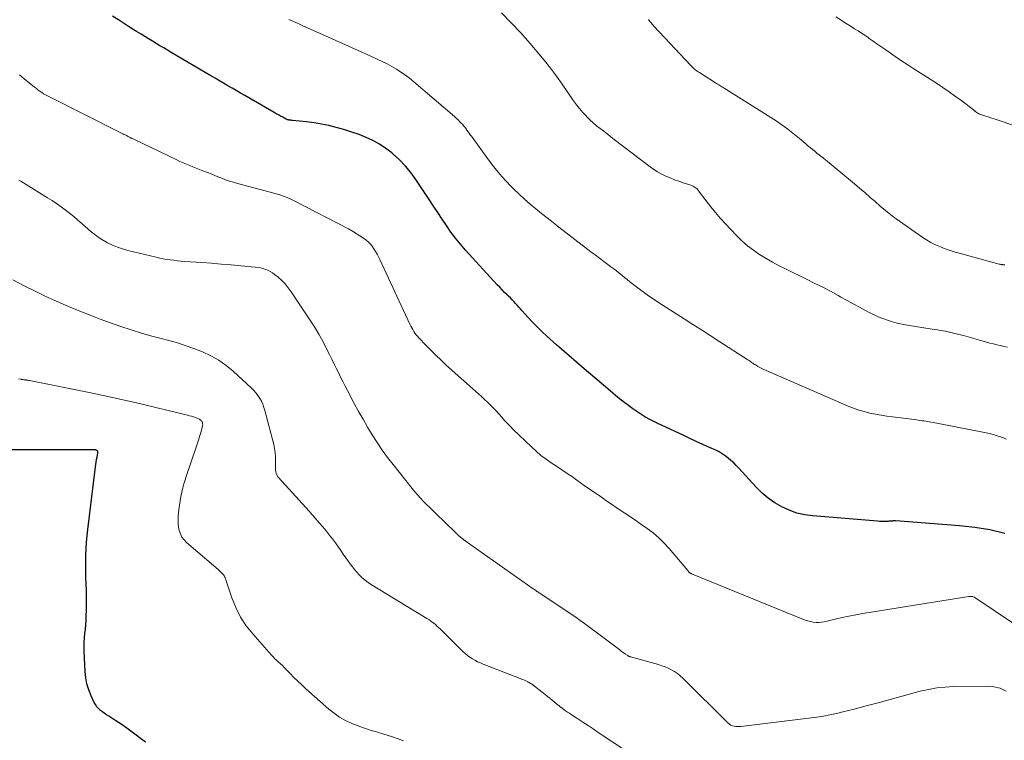
# Model space of a CAD drawing. Units: feet. Extents: x 1980000 to 1985005, y 540000 to 545000.
# Drawn here: x 1981783 to 1981934, y 540805 to 540915 of the extents above; entities that cross this region are included whole.
import ezdxf

# ---------------------------------------------------------------- set-up
doc = ezdxf.new("R2010")
doc.units = ezdxf.units.FT
doc.header["$LTSCALE"] = 100
doc.header["$MEASUREMENT"] = 0
doc.layers.add('CONTOUR INDEX', color=32, linetype='Continuous', lineweight=25)
doc.layers.add('CONTOUR INTERMEDIATE', color=40, linetype='Continuous', lineweight=15)

msp = doc.modelspace()

# ---------------------------------------------------------------- linework, layer by layer
at = {"layer": 'CONTOUR INDEX', "flags": 128}
for points, elevation in [([(1981934.06, 540836.65), (1981931.77, 540837.17), (1981929.46, 540837.53), (1981927.12, 540837.79), (1981917.39, 540838.57), (1981917.33, 540838.57), (1981917.26, 540838.58), (1981917.19, 540838.58), (1981917.12, 540838.57), (1981917.06, 540838.57), (1981916.99, 540838.56), (1981916.92, 540838.55), (1981916.85, 540838.54), (1981916.72, 540838.53), (1981916.58, 540838.51), (1981916.44, 540838.5), (1981916.31, 540838.49), (1981916.17, 540838.48), (1981915.83, 540838.46), (1981915.52, 540838.46), (1981915.21, 540838.46), (1981914.9, 540838.47), (1981914.59, 540838.49), (1981904.68, 540839.32), (1981903.45, 540839.49), (1981902.25, 540839.76), (1981901.09, 540840.18), (1981899.96, 540840.69), (1981898.89, 540841.32), (1981897.87, 540842.02), (1981896.94, 540842.82), (1981896.05, 540843.69), (1981893.37, 540846.62), (1981892.99, 540847.02), (1981892.59, 540847.42), (1981892.17, 540847.8), (1981891.75, 540848.17), (1981891.31, 540848.51), (1981890.85, 540848.83), (1981890.36, 540849.1), (1981889.86, 540849.36), (1981888.88, 540849.8), (1981887.87, 540850.26), (1981886.87, 540850.71), (1981885.87, 540851.18), (1981884.87, 540851.64), (1981880.98, 540853.44), (1981879.99, 540853.94), (1981879.02, 540854.47), (1981878.08, 540855.06), (1981877.17, 540855.69), (1981876.28, 540856.35), (1981875.4, 540857.03), (1981874.54, 540857.73), (1981873.68, 540858.44), (1981871.64, 540860.17), (1981870.1, 540861.48), (1981868.57, 540862.81), (1981867.04, 540864.14), (1981865.52, 540865.49), (1981864.02, 540866.82), (1981863.26, 540867.51), (1981862.53, 540868.23), (1981861.82, 540868.96), (1981861.12, 540869.72), (1981860.27, 540870.69), (1981860.01, 540870.97), (1981859.76, 540871.26), (1981859.5, 540871.54), (1981859.25, 540871.82), (1981858.99, 540872.1), (1981858.72, 540872.37), (1981858.45, 540872.64), (1981858.18, 540872.9), (1981857.95, 540873.12), (1981857.56, 540873.5), (1981857.18, 540873.88), (1981856.81, 540874.27), (1981856.44, 540874.66), (1981851.6, 540879.95), (1981850.82, 540880.85), (1981850.07, 540881.77), (1981849.36, 540882.73), (1981848.68, 540883.71), (1981848.02, 540884.7), (1981847.37, 540885.7), (1981846.71, 540886.7), (1981846.05, 540887.69), (1981844, 540890.76), (1981843.23, 540891.81), (1981842.41, 540892.82), (1981841.5, 540893.74), (1981840.53, 540894.62), (1981840.3, 540894.82), (1981839.38, 540895.51), (1981838.43, 540896.15), (1981837.42, 540896.7), (1981836.38, 540897.19), (1981835.31, 540897.62), (1981834.22, 540898.01), (1981833.12, 540898.36), (1981832.01, 540898.67), (1981831.83, 540898.72), (1981830.7, 540898.99), (1981829.56, 540899.22), (1981828.42, 540899.41), (1981827.26, 540899.56), (1981825.13, 540899.79), (1981825.04, 540899.8), (1981824.95, 540899.81), (1981824.86, 540899.81), (1981824.77, 540899.82), (1981824.74, 540899.82), (1981824.67, 540899.83), (1981824.59, 540899.84), (1981824.51, 540899.86), (1981824.44, 540899.88), (1981824.36, 540899.9), (1981824.29, 540899.93), (1981824.22, 540899.96), (1981824.15, 540900), (1981823.63, 540900.27), (1981823.3, 540900.45), (1981822.97, 540900.63), (1981822.65, 540900.81), (1981822.32, 540901), (1981817.83, 540903.6), (1981817.18, 540903.97), (1981816.54, 540904.35), (1981815.89, 540904.72), (1981815.24, 540905.1), (1981814.6, 540905.47), (1981813.95, 540905.85), (1981813.31, 540906.23), (1981812.66, 540906.61), (1981806.59, 540910.19), (1981806.01, 540910.54), (1981805.43, 540910.88), (1981804.85, 540911.22), (1981804.28, 540911.57), (1981803.7, 540911.92), (1981803.12, 540912.26), (1981802.55, 540912.61), (1981801.97, 540912.96), (1981801.26, 540913.4), (1981800.34, 540913.97), (1981799.42, 540914.56), (1981798.51, 540915.15), (1981797.6, 540915.75)], 940), ([(1981802.63, 540804.71), (1981801.7, 540805.45), (1981801.44, 540805.65), (1981800.62, 540806.27), (1981799.79, 540806.87), (1981798.95, 540807.45), (1981798.09, 540808.01), (1981797.03, 540808.68), (1981796.7, 540808.9), (1981796.38, 540809.12), (1981796.06, 540809.35), (1981795.75, 540809.59), (1981795.47, 540809.85), (1981795.21, 540810.14), (1981794.99, 540810.46), (1981794.81, 540810.8), (1981794.33, 540811.83), (1981793.97, 540812.72), (1981793.69, 540813.62), (1981793.52, 540814.55), (1981793.42, 540815.5), (1981793.27, 540818.71), (1981793.26, 540819.37), (1981793.27, 540820.03), (1981793.32, 540820.69), (1981793.39, 540821.35), (1981793.47, 540822.01), (1981793.53, 540822.68), (1981793.57, 540823.34), (1981793.6, 540824), (1981793.63, 540825.03), (1981793.65, 540826), (1981793.64, 540826.97), (1981793.62, 540827.94), (1981793.58, 540828.91), (1981793.54, 540829.88), (1981793.51, 540830.85), (1981793.51, 540831.82), (1981793.53, 540832.79), (1981793.55, 540833.33), (1981793.59, 540834.31), (1981793.65, 540835.28), (1981793.74, 540836.25), (1981793.84, 540837.23), (1981795.01, 540846.8), (1981795.06, 540847.18), (1981795.11, 540847.56), (1981795.18, 540847.94), (1981795.24, 540848.31), (1981795.37, 540848.96), (1981795.37, 540849.01), (1981795.38, 540849.07), (1981795.37, 540849.12), (1981795.37, 540849.17), (1981795.35, 540849.22), (1981795.33, 540849.26), (1981795.3, 540849.29), (1981795.25, 540849.32), (1981795.24, 540849.33), (1981795.18, 540849.35), (1981795.12, 540849.37), (1981795.06, 540849.39), (1981795, 540849.4), (1981794.97, 540849.4), (1981794.9, 540849.41), (1981794.82, 540849.42), (1981794.74, 540849.42), (1981794.67, 540849.42), (1981792.03, 540849.43), (1981790.63, 540849.43), (1981789.24, 540849.43), (1981787.84, 540849.43), (1981786.45, 540849.43), (1981781.36, 540849.41)], 920)]:
    msp.add_lwpolyline(points, dxfattribs=dict(at, elevation=elevation))
at = {"layer": 'CONTOUR INTERMEDIATE', "flags": 128}
for points, elevation in [([(1981934.32, 540851.05), (1981933.86, 540851.24), (1981933.38, 540851.42), (1981932.9, 540851.58), (1981932.41, 540851.72), (1981931.92, 540851.85), (1981931.43, 540851.97), (1981930.94, 540852.07), (1981923.92, 540853.45), (1981923.64, 540853.51), (1981923.36, 540853.56), (1981923.08, 540853.61), (1981922.8, 540853.66), (1981922.51, 540853.71), (1981922.23, 540853.75), (1981921.95, 540853.8), (1981921.67, 540853.84), (1981921.41, 540853.88), (1981921, 540853.93), (1981920.59, 540853.99), (1981920.18, 540854.05), (1981919.77, 540854.1), (1981916.86, 540854.46), (1981915.99, 540854.58), (1981915.13, 540854.72), (1981914.27, 540854.88), (1981913.41, 540855.05), (1981912.56, 540855.26), (1981911.73, 540855.51), (1981910.91, 540855.8), (1981910.1, 540856.12), (1981897.08, 540861.75), (1981896.88, 540861.84), (1981896.68, 540861.94), (1981896.49, 540862.05), (1981896.3, 540862.16), (1981896.22, 540862.21), (1981896.08, 540862.3), (1981895.93, 540862.4), (1981895.78, 540862.49), (1981895.64, 540862.59), (1981895.53, 540862.67), (1981895.34, 540862.8), (1981895.14, 540862.94), (1981894.94, 540863.07), (1981894.74, 540863.2), (1981890.31, 540866.06), (1981888.99, 540866.91), (1981887.67, 540867.76), (1981886.35, 540868.6), (1981885.03, 540869.44), (1981881.26, 540871.84), (1981880.41, 540872.4), (1981879.56, 540872.98), (1981878.73, 540873.58), (1981877.92, 540874.19), (1981877.13, 540874.8), (1981876.72, 540875.12), (1981876.3, 540875.45), (1981875.89, 540875.78), (1981875.49, 540876.11), (1981875.08, 540876.44), (1981874.67, 540876.77), (1981874.25, 540877.09), (1981873.83, 540877.41), (1981873.37, 540877.75), (1981872.72, 540878.24), (1981872.07, 540878.73), (1981871.42, 540879.23), (1981870.77, 540879.72), (1981865.87, 540883.49), (1981864.98, 540884.18), (1981864.09, 540884.88), (1981863.2, 540885.58), (1981862.32, 540886.28), (1981861.45, 540887), (1981860.6, 540887.74), (1981859.77, 540888.5), (1981858.96, 540889.29), (1981858.62, 540889.62), (1981857.68, 540890.61), (1981856.77, 540891.62), (1981855.91, 540892.68), (1981855.08, 540893.77), (1981852.48, 540897.36), (1981852.31, 540897.59), (1981852.14, 540897.83), (1981851.98, 540898.06), (1981851.81, 540898.3), (1981851.65, 540898.54), (1981851.47, 540898.76), (1981851.29, 540898.98), (1981851.1, 540899.2), (1981850.98, 540899.33), (1981850.72, 540899.6), (1981850.45, 540899.87), (1981850.17, 540900.12), (1981849.89, 540900.37), (1981843.68, 540905.71), (1981843.04, 540906.23), (1981842.39, 540906.73), (1981841.71, 540907.19), (1981841.01, 540907.63), (1981840.3, 540908.05), (1981839.58, 540908.44), (1981838.84, 540908.81), (1981838.1, 540909.16), (1981836.65, 540909.82), (1981835.17, 540910.49), (1981833.7, 540911.15), (1981832.22, 540911.81), (1981830.74, 540912.48), (1981827.44, 540913.95), (1981826.72, 540914.27), (1981826.01, 540914.59), (1981825.29, 540914.91), (1981824.57, 540915.23)], 944), ([(1981934.46, 540865.12), (1981933.92, 540865.24), (1981933.39, 540865.37), (1981932.85, 540865.49), (1981932.31, 540865.61), (1981931.78, 540865.73), (1981931.25, 540865.87), (1981930.72, 540866.02), (1981930.19, 540866.17), (1981929.84, 540866.28), (1981929.14, 540866.49), (1981928.44, 540866.69), (1981927.73, 540866.88), (1981927.03, 540867.07), (1981926.22, 540867.28), (1981925.81, 540867.38), (1981925.4, 540867.47), (1981924.99, 540867.55), (1981924.58, 540867.62), (1981924.16, 540867.69), (1981923.75, 540867.76), (1981923.34, 540867.82), (1981922.92, 540867.89), (1981919.12, 540868.5), (1981918.36, 540868.64), (1981917.61, 540868.81), (1981916.87, 540869.01), (1981916.13, 540869.23), (1981915.41, 540869.49), (1981914.69, 540869.78), (1981913.99, 540870.1), (1981913.3, 540870.44), (1981912.77, 540870.73), (1981911.83, 540871.23), (1981910.88, 540871.74), (1981909.94, 540872.25), (1981909, 540872.77), (1981908.55, 540873.02), (1981907.38, 540873.66), (1981906.2, 540874.28), (1981905.01, 540874.88), (1981903.82, 540875.47), (1981900.6, 540877.03), (1981899.57, 540877.55), (1981898.55, 540878.1), (1981897.54, 540878.67), (1981896.55, 540879.28), (1981895.6, 540879.93), (1981894.68, 540880.62), (1981893.82, 540881.39), (1981893, 540882.2), (1981891.33, 540883.98), (1981890.55, 540884.82), (1981889.8, 540885.69), (1981889.08, 540886.58), (1981888.38, 540887.49), (1981887.23, 540889.04), (1981887.11, 540889.18), (1981886.99, 540889.31), (1981886.85, 540889.43), (1981886.71, 540889.54), (1981886.55, 540889.64), (1981886.39, 540889.73), (1981886.23, 540889.8), (1981886.06, 540889.87), (1981884.85, 540890.26), (1981884.19, 540890.49), (1981883.52, 540890.73), (1981882.87, 540891), (1981882.22, 540891.28), (1981881.58, 540891.59), (1981880.96, 540891.92), (1981880.37, 540892.3), (1981879.8, 540892.71), (1981874.34, 540896.88), (1981873.8, 540897.3), (1981873.25, 540897.72), (1981872.71, 540898.13), (1981872.16, 540898.55), (1981871.63, 540898.98), (1981871.11, 540899.42), (1981870.61, 540899.88), (1981870.12, 540900.36), (1981870.01, 540900.47), (1981869.5, 540901.02), (1981869, 540901.59), (1981868.54, 540902.19), (1981868.1, 540902.81), (1981867.24, 540904.08), (1981866.38, 540905.34), (1981865.48, 540906.58), (1981864.56, 540907.79), (1981863.61, 540908.99), (1981862.79, 540909.99), (1981861.42, 540911.6), (1981860.02, 540913.18), (1981858.56, 540914.72), (1981857.07, 540916.22)], 948), ([(1981934.04, 540877.72), (1981933.92, 540877.73), (1981933.83, 540877.73), (1981933.75, 540877.73), (1981933.67, 540877.74), (1981933.59, 540877.75), (1981933.51, 540877.76), (1981933.43, 540877.77), (1981933.36, 540877.79), (1981933.28, 540877.81), (1981933.2, 540877.83), (1981927.25, 540879.43), (1981926.48, 540879.66), (1981925.71, 540879.9), (1981924.95, 540880.16), (1981924.19, 540880.44), (1981923.45, 540880.77), (1981922.74, 540881.12), (1981922.05, 540881.53), (1981921.37, 540881.97), (1981917.45, 540884.76), (1981916.61, 540885.38), (1981915.79, 540886.02), (1981914.99, 540886.69), (1981914.2, 540887.37), (1981913.42, 540888.07), (1981912.64, 540888.76), (1981911.85, 540889.43), (1981911.05, 540890.1), (1981906.32, 540894.01), (1981905.99, 540894.28), (1981905.66, 540894.55), (1981905.32, 540894.81), (1981904.99, 540895.07), (1981904.65, 540895.33), (1981904.32, 540895.6), (1981903.99, 540895.87), (1981903.66, 540896.15), (1981902.89, 540896.8), (1981902.38, 540897.23), (1981901.88, 540897.64), (1981901.37, 540898.06), (1981900.85, 540898.46), (1981900.33, 540898.86), (1981899.8, 540899.24), (1981899.25, 540899.61), (1981898.7, 540899.97), (1981891.13, 540904.71), (1981890.97, 540904.81), (1981890.8, 540904.91), (1981890.63, 540905.02), (1981890.47, 540905.12), (1981890.3, 540905.22), (1981890.13, 540905.32), (1981889.97, 540905.42), (1981889.8, 540905.53), (1981887.34, 540907.1), (1981887.16, 540907.22), (1981886.99, 540907.34), (1981886.82, 540907.47), (1981886.66, 540907.6), (1981886.5, 540907.74), (1981886.35, 540907.89), (1981886.2, 540908.03), (1981886.05, 540908.18), (1981880.38, 540914.21), (1981880.16, 540914.44), (1981879.96, 540914.69), (1981879.77, 540914.94), (1981879.59, 540915.2)], 952), ([(1981941.49, 540896.89), (1981933.79, 540899.58), (1981933.33, 540899.74), (1981932.87, 540899.9), (1981932.4, 540900.04), (1981931.93, 540900.19), (1981931.48, 540900.33), (1981931.24, 540900.4), (1981930.99, 540900.48), (1981930.75, 540900.56), (1981930.51, 540900.64), (1981930.33, 540900.71), (1981930.18, 540900.76), (1981930.04, 540900.83), (1981929.91, 540900.91), (1981929.78, 540900.99), (1981929.62, 540901.11), (1981929.58, 540901.14), (1981929.53, 540901.18), (1981929.49, 540901.22), (1981929.45, 540901.26), (1981929.4, 540901.3), (1981929.36, 540901.33), (1981929.32, 540901.37), (1981929.27, 540901.4), (1981927.48, 540902.77), (1981926.53, 540903.47), (1981925.56, 540904.16), (1981924.59, 540904.83), (1981923.6, 540905.48), (1981920.15, 540907.67), (1981919.2, 540908.29), (1981918.25, 540908.92), (1981917.3, 540909.56), (1981916.36, 540910.21), (1981915.68, 540910.69), (1981915.09, 540911.1), (1981914.5, 540911.52), (1981913.9, 540911.93), (1981913.31, 540912.34), (1981913.13, 540912.46), (1981912.63, 540912.81), (1981912.12, 540913.14), (1981911.6, 540913.48), (1981911.08, 540913.8), (1981910.56, 540914.13), (1981910.05, 540914.45), (1981909.53, 540914.78), (1981909.01, 540915.1), (1981908.21, 540915.61)], 956), ([(1981938.64, 540820.69), (1981929.49, 540826.84), (1981929.39, 540826.9), (1981929.28, 540826.95), (1981929.16, 540826.98), (1981929.04, 540827), (1981928.92, 540827.02), (1981928.8, 540827.02), (1981928.67, 540827.01), (1981928.55, 540827), (1981912.32, 540824.39), (1981911.27, 540824.21), (1981910.21, 540824), (1981909.16, 540823.77), (1981908.12, 540823.52), (1981906.87, 540823.21), (1981906.45, 540823.12), (1981906.03, 540823.06), (1981905.61, 540823.04), (1981905.18, 540823.04), (1981904.75, 540823.08), (1981904.33, 540823.15), (1981903.92, 540823.26), (1981903.52, 540823.4), (1981886.12, 540830.47), (1981886.07, 540830.49), (1981886.02, 540830.51), (1981885.98, 540830.54), (1981885.93, 540830.57), (1981885.89, 540830.6), (1981885.84, 540830.63), (1981885.81, 540830.67), (1981885.77, 540830.71), (1981885.75, 540830.74), (1981885.7, 540830.79), (1981885.65, 540830.85), (1981885.61, 540830.91), (1981885.56, 540830.96), (1981882.74, 540834.32), (1981881.96, 540835.17), (1981881.15, 540835.97), (1981880.27, 540836.71), (1981879.36, 540837.4), (1981878.41, 540838.06), (1981877.46, 540838.71), (1981876.51, 540839.36), (1981875.55, 540840.01), (1981873.16, 540841.63), (1981872.02, 540842.42), (1981870.87, 540843.2), (1981869.73, 540843.99), (1981868.6, 540844.79), (1981867.92, 540845.27), (1981867.12, 540845.82), (1981866.32, 540846.37), (1981865.51, 540846.92), (1981864.7, 540847.45), (1981863.9, 540848), (1981863.12, 540848.58), (1981862.38, 540849.21), (1981861.67, 540849.86), (1981858.89, 540852.55), (1981858.44, 540852.99), (1981858, 540853.45), (1981857.57, 540853.92), (1981857.16, 540854.4), (1981856.74, 540854.87), (1981856.32, 540855.34), (1981855.88, 540855.8), (1981855.43, 540856.25), (1981854.97, 540856.7), (1981854.5, 540857.14), (1981854.03, 540857.57), (1981853.56, 540858), (1981848.65, 540862.39), (1981847.84, 540863.13), (1981847.05, 540863.88), (1981846.28, 540864.64), (1981845.52, 540865.42), (1981844.45, 540866.54), (1981844.24, 540866.78), (1981844.04, 540867.02), (1981843.85, 540867.27), (1981843.68, 540867.53), (1981843.52, 540867.8), (1981843.36, 540868.07), (1981843.22, 540868.35), (1981843.08, 540868.63), (1981838.48, 540878.52), (1981838.27, 540878.94), (1981838.05, 540879.36), (1981837.82, 540879.76), (1981837.58, 540880.17), (1981837.31, 540880.55), (1981837.01, 540880.9), (1981836.68, 540881.22), (1981836.32, 540881.52), (1981835.98, 540881.77), (1981835.43, 540882.15), (1981834.86, 540882.52), (1981834.28, 540882.87), (1981833.69, 540883.19), (1981825.38, 540887.5), (1981824.85, 540887.75), (1981824.31, 540887.99), (1981823.77, 540888.2), (1981823.21, 540888.39), (1981822.65, 540888.56), (1981822.08, 540888.72), (1981821.51, 540888.88), (1981820.94, 540889.04), (1981816.7, 540890.16), (1981816.09, 540890.33), (1981815.49, 540890.52), (1981814.9, 540890.73), (1981814.32, 540890.95), (1981813.73, 540891.18), (1981813.15, 540891.42), (1981812.57, 540891.65), (1981811.98, 540891.88), (1981811.41, 540892.1), (1981810.91, 540892.3), (1981810.41, 540892.5), (1981809.91, 540892.69), (1981809.41, 540892.88), (1981808.91, 540893.08), (1981808.41, 540893.29), (1981807.92, 540893.51), (1981807.43, 540893.74), (1981800.86, 540896.91), (1981800.58, 540897.05), (1981800.3, 540897.19), (1981800.01, 540897.33), (1981799.73, 540897.47), (1981799.54, 540897.57), (1981799.36, 540897.66), (1981799.17, 540897.76), (1981798.98, 540897.85), (1981798.8, 540897.95), (1981787.96, 540903.39), (1981787.66, 540903.54), (1981787.36, 540903.71), (1981787.07, 540903.88), (1981786.79, 540904.06), (1981786.51, 540904.25), (1981786.23, 540904.44), (1981785.96, 540904.65), (1981785.7, 540904.86), (1981784.11, 540906.17), (1981783.76, 540906.45), (1981783.4, 540906.74)], 936), ([(1981934.26, 540812.52), (1981933.35, 540812.96), (1981932.36, 540813.2), (1981931.33, 540813.3), (1981926.19, 540813.22), (1981924.91, 540813.15), (1981923.63, 540813.02), (1981922.37, 540812.79), (1981921.12, 540812.5), (1981918.37, 540811.75), (1981916.53, 540811.25), (1981914.69, 540810.76), (1981912.85, 540810.27), (1981911, 540809.78), (1981909.3, 540809.34), (1981908.31, 540809.1), (1981907.31, 540808.88), (1981906.3, 540808.71), (1981905.29, 540808.57), (1981893.69, 540807.13), (1981893.43, 540807.11), (1981893.16, 540807.1), (1981892.9, 540807.13), (1981892.64, 540807.16), (1981892.39, 540807.23), (1981892.16, 540807.33), (1981891.94, 540807.47), (1981891.74, 540807.63), (1981884.79, 540814.53), (1981884.39, 540814.89), (1981883.98, 540815.22), (1981883.53, 540815.52), (1981883.07, 540815.79), (1981882.59, 540816.03), (1981882.09, 540816.24), (1981881.59, 540816.42), (1981881.08, 540816.58), (1981876.82, 540817.77), (1981876.77, 540817.79), (1981876.71, 540817.8), (1981876.65, 540817.82), (1981876.6, 540817.84), (1981876.54, 540817.87), (1981876.49, 540817.89), (1981876.44, 540817.92), (1981876.39, 540817.96), (1981876.05, 540818.19), (1981875.83, 540818.35), (1981875.61, 540818.5), (1981875.39, 540818.66), (1981875.18, 540818.82), (1981869.77, 540822.85), (1981869.55, 540823.02), (1981869.33, 540823.18), (1981869.11, 540823.34), (1981868.89, 540823.5), (1981868.67, 540823.66), (1981868.45, 540823.82), (1981868.22, 540823.97), (1981868, 540824.12), (1981862.85, 540827.55), (1981862.73, 540827.63), (1981862.62, 540827.71), (1981862.5, 540827.78), (1981862.39, 540827.86), (1981862.27, 540827.94), (1981862.16, 540828.02), (1981862.04, 540828.1), (1981861.93, 540828.18), (1981851.54, 540835.5), (1981851.49, 540835.54), (1981851.43, 540835.58), (1981851.38, 540835.62), (1981851.32, 540835.66), (1981851.27, 540835.7), (1981851.21, 540835.74), (1981851.16, 540835.79), (1981851.11, 540835.83), (1981850.79, 540836.11), (1981850.57, 540836.29), (1981850.36, 540836.48), (1981850.16, 540836.67), (1981849.95, 540836.86), (1981847.06, 540839.67), (1981846.58, 540840.13), (1981846.11, 540840.59), (1981845.64, 540841.06), (1981845.18, 540841.53), (1981844.72, 540842.01), (1981844.28, 540842.5), (1981843.85, 540843), (1981843.43, 540843.51), (1981840.5, 540847.17), (1981839.66, 540848.27), (1981838.84, 540849.39), (1981838.07, 540850.53), (1981837.32, 540851.7), (1981836.61, 540852.89), (1981835.91, 540854.09), (1981835.24, 540855.3), (1981834.58, 540856.52), (1981833.54, 540858.5), (1981833.18, 540859.18), (1981832.83, 540859.86), (1981832.49, 540860.55), (1981832.15, 540861.23), (1981831.81, 540861.92), (1981831.47, 540862.61), (1981831.13, 540863.3), (1981830.79, 540863.99), (1981830.34, 540864.89), (1981829.75, 540866.02), (1981829.13, 540867.13), (1981828.47, 540868.22), (1981827.79, 540869.29), (1981824.94, 540873.6), (1981824.49, 540874.2), (1981824.02, 540874.78), (1981823.49, 540875.3), (1981822.92, 540875.8), (1981822.38, 540876.24), (1981822.05, 540876.48), (1981821.71, 540876.69), (1981821.36, 540876.87), (1981820.98, 540877.02), (1981820.6, 540877.15), (1981820.21, 540877.25), (1981819.81, 540877.32), (1981819.41, 540877.37), (1981817.23, 540877.57), (1981815.73, 540877.7), (1981814.24, 540877.83), (1981812.74, 540877.95), (1981811.24, 540878.06), (1981808.62, 540878.24), (1981808.07, 540878.29), (1981807.53, 540878.34), (1981806.98, 540878.4), (1981806.44, 540878.47), (1981805.9, 540878.55), (1981805.36, 540878.65), (1981804.82, 540878.75), (1981804.29, 540878.87), (1981799.93, 540879.91), (1981799.13, 540880.14), (1981798.35, 540880.4), (1981797.59, 540880.72), (1981796.84, 540881.08), (1981796.57, 540881.23), (1981795.99, 540881.57), (1981795.42, 540881.93), (1981794.88, 540882.33), (1981794.36, 540882.76), (1981792.93, 540884.02), (1981792.3, 540884.56), (1981791.67, 540885.09), (1981791.03, 540885.6), (1981790.39, 540886.11), (1981789.73, 540886.6), (1981789.06, 540887.08), (1981788.38, 540887.53), (1981787.68, 540887.97), (1981783.57, 540890.48), (1981783.3, 540890.65)], 932), ([(1981876.21, 540803.36), (1981871.89, 540806.22), (1981871.11, 540806.74), (1981870.32, 540807.26), (1981869.54, 540807.78), (1981868.75, 540808.29), (1981867.76, 540808.95), (1981867.47, 540809.14), (1981867.18, 540809.33), (1981866.89, 540809.53), (1981866.61, 540809.73), (1981866.16, 540810.06), (1981866.1, 540810.1), (1981866.05, 540810.14), (1981866, 540810.18), (1981865.95, 540810.22), (1981865.9, 540810.27), (1981865.85, 540810.31), (1981865.8, 540810.35), (1981865.75, 540810.39), (1981865.16, 540810.88), (1981864.81, 540811.16), (1981864.46, 540811.44), (1981864.11, 540811.72), (1981863.76, 540811.99), (1981861.65, 540813.62), (1981861.58, 540813.67), (1981861.52, 540813.71), (1981861.45, 540813.76), (1981861.38, 540813.8), (1981861.31, 540813.85), (1981861.24, 540813.89), (1981861.17, 540813.92), (1981861.1, 540813.96), (1981860.81, 540814.09), (1981860.59, 540814.18), (1981860.37, 540814.28), (1981860.14, 540814.37), (1981859.92, 540814.46), (1981854.28, 540816.66), (1981853.86, 540816.84), (1981853.44, 540817.03), (1981853.03, 540817.25), (1981852.63, 540817.47), (1981852.25, 540817.73), (1981851.87, 540818), (1981851.52, 540818.29), (1981851.18, 540818.6), (1981847.69, 540822.03), (1981847.46, 540822.26), (1981847.22, 540822.47), (1981846.98, 540822.69), (1981846.73, 540822.9), (1981846.48, 540823.09), (1981846.22, 540823.29), (1981845.96, 540823.47), (1981845.69, 540823.64), (1981837.33, 540828.71), (1981836.9, 540829), (1981836.47, 540829.29), (1981836.07, 540829.62), (1981835.67, 540829.96), (1981835.3, 540830.32), (1981834.95, 540830.7), (1981834.61, 540831.1), (1981834.3, 540831.52), (1981834.1, 540831.79), (1981833.7, 540832.36), (1981833.3, 540832.92), (1981832.9, 540833.48), (1981832.5, 540834.05), (1981831.7, 540835.18), (1981831.23, 540835.81), (1981830.75, 540836.44), (1981830.26, 540837.05), (1981829.75, 540837.66), (1981829.23, 540838.26), (1981828.72, 540838.85), (1981828.19, 540839.44), (1981827.67, 540840.03), (1981823, 540845.21), (1981822.86, 540845.41), (1981822.74, 540845.61), (1981822.65, 540845.83), (1981822.59, 540846.06), (1981822.55, 540846.3), (1981822.53, 540846.55), (1981822.52, 540846.79), (1981822.52, 540847.04), (1981822.54, 540847.79), (1981822.54, 540848.41), (1981822.49, 540849.02), (1981822.4, 540849.63), (1981822.27, 540850.24), (1981820.9, 540855.43), (1981820.76, 540855.91), (1981820.58, 540856.38), (1981820.37, 540856.84), (1981820.13, 540857.28), (1981819.85, 540857.71), (1981819.55, 540858.11), (1981819.22, 540858.49), (1981818.86, 540858.85), (1981816.08, 540861.43), (1981815, 540862.32), (1981813.86, 540863.14), (1981812.65, 540863.82), (1981811.38, 540864.42), (1981810.06, 540864.93), (1981808.72, 540865.4), (1981807.37, 540865.81), (1981806.01, 540866.18), (1981805.25, 540866.37), (1981803.64, 540866.8), (1981802.03, 540867.25), (1981800.44, 540867.75), (1981798.86, 540868.27), (1981797.29, 540868.84), (1981795.73, 540869.41), (1981794.17, 540870.02), (1981792.63, 540870.65), (1981790.54, 540871.51), (1981788.91, 540872.21), (1981787.29, 540872.94), (1981785.69, 540873.71), (1981784.11, 540874.51), (1981782.34, 540875.44)], 928), ([(1981842.11, 540804.93), (1981841.27, 540805.24), (1981840.43, 540805.54), (1981839.58, 540805.81), (1981838.72, 540806.07), (1981838.16, 540806.23), (1981837.16, 540806.53), (1981836.16, 540806.86), (1981835.17, 540807.22), (1981834.19, 540807.6), (1981833.24, 540808.04), (1981832.33, 540808.55), (1981831.48, 540809.14), (1981830.66, 540809.79), (1981827.16, 540812.9), (1981826.54, 540813.47), (1981825.93, 540814.04), (1981825.34, 540814.63), (1981824.75, 540815.23), (1981824.13, 540815.89), (1981823.86, 540816.16), (1981823.58, 540816.44), (1981823.3, 540816.7), (1981823, 540816.96), (1981822.72, 540817.22), (1981822.43, 540817.48), (1981822.16, 540817.76), (1981821.9, 540818.05), (1981819.04, 540821.27), (1981818.04, 540822.53), (1981817.16, 540823.86), (1981816.44, 540825.29), (1981815.84, 540826.79), (1981814.87, 540829.72), (1981814.84, 540829.8), (1981814.81, 540829.88), (1981814.78, 540829.96), (1981814.75, 540830.03), (1981814.72, 540830.11), (1981814.68, 540830.18), (1981814.63, 540830.24), (1981814.58, 540830.31), (1981814.38, 540830.5), (1981814.23, 540830.66), (1981814.07, 540830.82), (1981813.9, 540830.97), (1981813.74, 540831.11), (1981808.92, 540835.27), (1981808.54, 540835.66), (1981808.23, 540836.09), (1981807.99, 540836.56), (1981807.81, 540837.07), (1981807.71, 540837.61), (1981807.64, 540838.15), (1981807.63, 540838.7), (1981807.66, 540839.24), (1981807.76, 540840.32), (1981807.84, 540840.98), (1981807.93, 540841.64), (1981808.05, 540842.29), (1981808.19, 540842.94), (1981808.34, 540843.59), (1981808.51, 540844.23), (1981808.71, 540844.86), (1981808.91, 540845.5), (1981810.35, 540849.7), (1981810.54, 540850.29), (1981810.73, 540850.88), (1981810.91, 540851.48), (1981811.09, 540852.08), (1981811.36, 540853.05), (1981811.39, 540853.16), (1981811.4, 540853.28), (1981811.39, 540853.39), (1981811.38, 540853.51), (1981811.35, 540853.62), (1981811.3, 540853.73), (1981811.23, 540853.82), (1981811.15, 540853.91), (1981811.12, 540853.94), (1981811.01, 540854.03), (1981810.9, 540854.1), (1981810.77, 540854.17), (1981810.65, 540854.22), (1981810.31, 540854.35), (1981810, 540854.45), (1981809.69, 540854.55), (1981809.39, 540854.63), (1981809.07, 540854.71), (1981801.05, 540856.64), (1981799.43, 540857.02), (1981797.8, 540857.39), (1981796.17, 540857.74), (1981794.54, 540858.07), (1981784.89, 540860.01), (1981784.77, 540860.03), (1981784.65, 540860.05), (1981784.52, 540860.07), (1981784.4, 540860.1), (1981784.33, 540860.11), (1981784.24, 540860.12), (1981784.15, 540860.13), (1981784.06, 540860.15), (1981783.97, 540860.16), (1981783.88, 540860.17), (1981783.8, 540860.19), (1981783.71, 540860.2), (1981783.62, 540860.22), (1981783.23, 540860.29)], 924)]:
    msp.add_lwpolyline(points, dxfattribs=dict(at, elevation=elevation))

doc.saveas('drawing.dxf')
